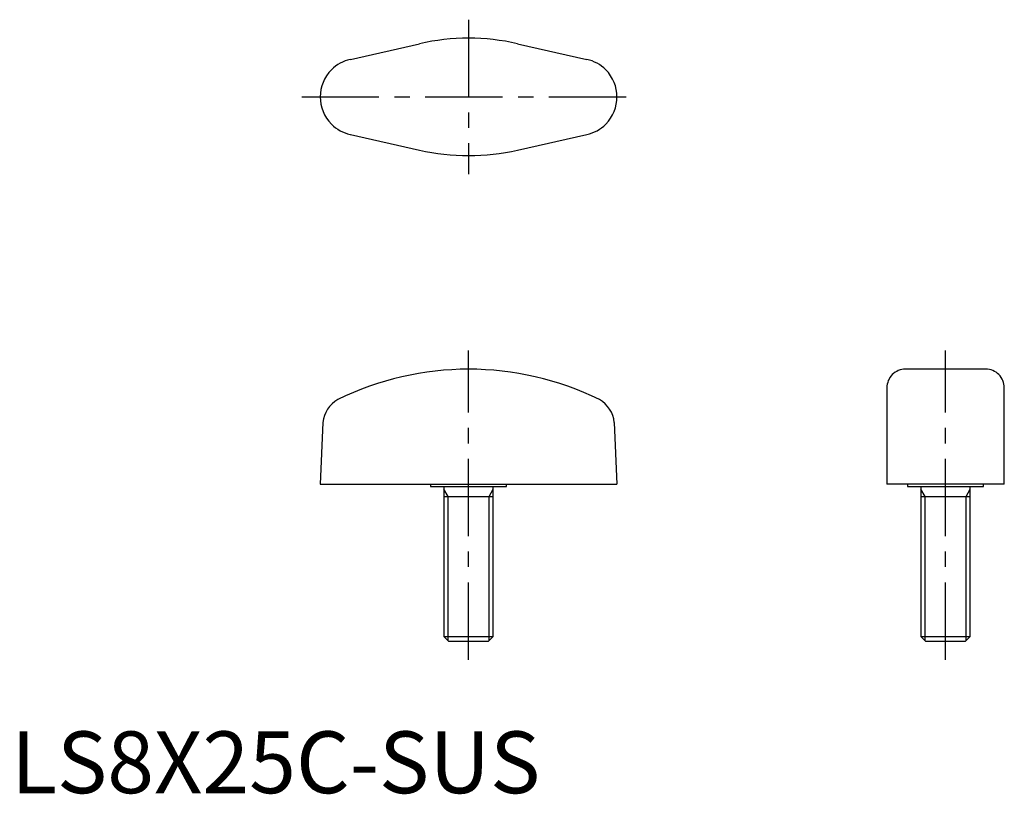
# Model space of a CAD drawing. Extents: x 1 to 161, y 0 to 125.
import ezdxf

# ---------------------------------------------------------------- set-up
doc = ezdxf.new("R2010")
doc.units = 0
doc.header["$LTSCALE"] = 10
doc.linetypes.add('CENTER', pattern=[2, 1.25, -0.25, 0.25, -0.25])
doc.layers.get('0').update_dxf_attribs({"linetype": 'CONTINUOUS'})
doc.layers.add('1', color=1, linetype='CENTER')
doc.layers.add('3', color=3, linetype='CONTINUOUS')
doc.styles.add('STANDARD1', font='txt')

msp = doc.modelspace()

# ---------------------------------------------------------------- linework, layer by layer
for p, q in [((54.87, 118.73), (66.07, 121.26)), ((81.93, 121.26), (93.13, 118.73)), ((54.87, 106.56), (66.07, 104.03)), ((81.93, 104.03), (93.13, 106.56)), ((157.66, 68.6), (144.67, 68.6)), ((141.67, 65.6), (141.67, 50)), ((160.67, 50), (160.67, 65.6)), ((50.43, 59.98), (50, 50)), ((97.57, 59.98), (98, 50)), ((50, 50), (98, 50)), ((67.85, 50), (67.85, 49.6)), ((67.85, 49.6), (80.15, 49.6)), ((70, 49.6), (70, 25.37)), ((78, 25.37), (78, 49.6)), ((80.15, 49.6), (80.15, 50)), ((160.67, 50), (141.67, 50)), ((145.02, 50), (145.02, 49.6)), ((145.02, 49.6), (157.32, 49.6)), ((147.17, 49.6), (147.17, 25.37)), ((155.17, 25.37), (155.17, 49.6)), ((157.32, 49.6), (157.32, 50)), ((70, 48), (78, 48)), ((147.17, 48), (155.17, 48)), ((70, 25.37), (78, 25.37)), ((70, 25.37), (70.77, 24.6)), ((70.77, 24.6), (77.23, 24.6)), ((77.23, 24.6), (78, 25.37)), ((147.17, 25.37), (147.94, 24.6)), ((147.17, 25.37), (155.17, 25.37)), ((147.94, 24.6), (154.4, 24.6)), ((154.4, 24.6), (155.17, 25.37))]:
    msp.add_line(p, q)
for centre, radius, start, end in [((74, 86.15), 36, 77.2807, 102.7193), ((56.24, 112.64), 6.24, 102.7246, 135.1326), ((91.76, 112.64), 6.24, 44.8674, 77.2754), ((56.24, 112.65), 6.24, 135.1583, 224.8417), ((91.76, 112.65), 6.24, 315.1583, 44.8417), ((56.24, 112.65), 6.24, 224.8637, 257.2717), ((91.76, 112.65), 6.24, 282.7283, 315.1363), ((74, 139.15), 36, 257.2807, 282.7193), ((74, 20.71), 47.89, 63.7829, 116.2171), ((144.67, 65.6), 3, 89.9105, 180.0705), ((157.67, 65.6), 3, 359.9295, 90.0895), ((55.22, 59.48), 4.82, 119.5859, 174.1464), ((92.81, 59.5), 4.79, 5.7934, 60.6119)]:
    msp.add_arc(centre, radius, start, end)
at = {"layer": '1'}
for p, q in [((74, 125.15), (74, 100.15)), ((47, 112.65), (101, 112.65)), ((74, 21.6), (74, 71.6)), ((151.17, 21.6), (151.17, 71.6))]:
    msp.add_line(p, q, dxfattribs=at)
at = {"layer": '3'}
for p, q in [((70.68, 48), (70, 49.17)), ((70.68, 24.69), (70.68, 48)), ((77.32, 48), (78, 49.17)), ((77.32, 24.69), (77.32, 48)), ((147.85, 48), (147.17, 49.17)), ((147.85, 24.69), (147.85, 48)), ((154.49, 48), (155.17, 49.17)), ((154.49, 24.69), (154.49, 48))]:
    msp.add_line(p, q, dxfattribs=at)

# ---------------------------------------------------------------- texts
at = {"color": 3, "style": 'STANDARD1'}
msp.add_text('LS8X25C-SUS', height=10, dxfattribs=at).set_placement((0, 0))

doc.saveas('drawing.dxf')
